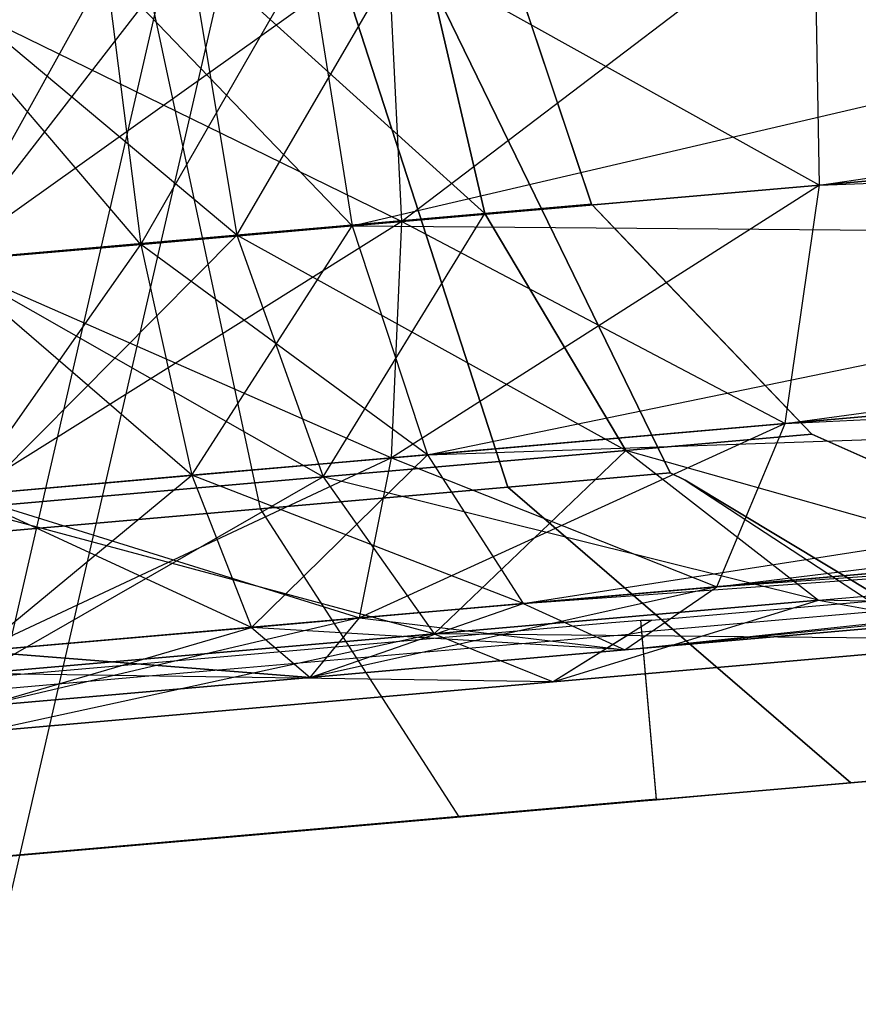
# Model space of a CAD drawing. Extents: x -3650 to 3650, y -3650 to 3650.
# Drawn here: x -1229 to -1220, y -1267 to -1255 of the extents above; entities that cross this region are included whole.
import ezdxf

# ---------------------------------------------------------------- set-up
doc = ezdxf.new("R2010")
doc.units = 0

msp = doc.modelspace()

# ---------------------------------------------------------------- linework, layer by layer
at = {"color": 0}
for p, q in [((-1220.008696, -1257.425163, 2125.643486), (-1161.705029, -1249.059019, 2100)), ((-1220.008696, -1257.425163, 1525.643486), (-1161.705029, -1249.059019, 1500)), ((-1220.412648, -1260.228637, 2123.914197), (-1162.997808, -1252.437357, 2100)), ((-1220.412648, -1260.228637, 1523.914197), (-1162.997808, -1252.437357, 1500)), ((-1162.997808, -1252.437357, 2100), (-1220.008696, -1257.425163, 2074.356514)), ((-1220.008696, -1257.425163, 2125.643486), (-1162.997808, -1252.437357, 2100)), ((-1162.997808, -1252.437357, 1500), (-1220.008696, -1257.425163, 1474.356514)), ((-1220.008696, -1257.425163, 1525.643486), (-1162.997808, -1252.437357, 1500)), ((-1225.500611, -1257.905644, 2089.096873), (-1203.120436, -1252.682398, 2100)), ((-1225.500611, -1257.905644, 1489.096873), (-1203.120436, -1252.682398, 1500)), ((-1220.065951, -1254.164938, 2126.250731), (-1224.917322, -1257.854612, 2127.138189)), ((-1220.065951, -1254.164938, 1526.250731), (-1224.917322, -1257.854612, 1527.138189)), ((-1220.008696, -1257.425163, 2074.356514), (-1220.065951, -1254.164938, 2073.749269)), ((-1220.008696, -1257.425163, 2125.643486), (-1220.065951, -1254.164938, 2126.250731)), ((-1220.008696, -1257.425163, 1474.356514), (-1220.065951, -1254.164938, 1473.749269)), ((-1220.008696, -1257.425163, 1525.643486), (-1220.065951, -1254.164938, 1526.250731)), ((-1223.348751, -1255.674286, 2095.5), (-1223.810109, -1254.291745, 2095.5)), ((-1223.810109, -1254.291745, 2104.5), (-1223.171668, -1256.204947, 2104.5)), ((-1223.348751, -1255.674286, 1495.5), (-1223.810109, -1254.291745, 1495.5)), ((-1223.810109, -1254.291745, 1504.5), (-1223.171668, -1256.204947, 1504.5)), ((-1226.856154, -1258.015547, 2091.664588), (-1224.732501, -1254.372444, 2094.11427)), ((-1226.856154, -1258.015547, 1491.664588), (-1224.732501, -1254.372444, 1494.11427)), ((-1223.940285, -1257.760441, 2106.379648), (-1224.732501, -1254.372444, 2105.88573)), ((-1224.732501, -1254.372444, 2094.11427), (-1223.940285, -1257.760441, 2093.620352)), ((-1223.940285, -1257.760441, 1506.379648), (-1224.732501, -1254.372444, 1505.88573)), ((-1224.732501, -1254.372444, 1494.11427), (-1223.940285, -1257.760441, 1493.620352)), ((-1227.422621, -1254.607799, 2092.309923), (-1230.295657, -1258.316464, 2090.977815)), ((-1227.422621, -1254.607799, 1492.309923), (-1230.295657, -1258.316464, 1490.977815)), ((-1225.074467, -1254.603126, 2127.775851), (-1230.294902, -1258.32509, 2127.669858)), ((-1225.074467, -1254.603126, 1527.775851), (-1230.294902, -1258.32509, 1527.669858)), ((-1227.984511, -1258.122957, 2088.340512), (-1226.010357, -1254.685006, 2089.704118)), ((-1227.984511, -1258.122957, 1488.340512), (-1226.010357, -1254.685006, 1489.704118)), ((-1227.422621, -1254.607799, 2107.690077), (-1226.856154, -1258.015547, 2108.335412)), ((-1223.940285, -1257.760441, 2106.379648), (-1227.422621, -1254.607799, 2107.690077)), ((-1227.422621, -1254.607799, 2092.309923), (-1226.856154, -1258.015547, 2091.664588)), ((-1227.422621, -1254.607799, 1507.690077), (-1226.856154, -1258.015547, 1508.335412)), ((-1223.940285, -1257.760441, 1506.379648), (-1227.422621, -1254.607799, 1507.690077)), ((-1227.422621, -1254.607799, 1492.309923), (-1226.856154, -1258.015547, 1491.664588)), ((-1226.010357, -1254.685006, 2089.704118), (-1225.500611, -1257.905644, 2089.096873)), ((-1226.010357, -1254.685006, 2110.295882), (-1225.500611, -1257.905644, 2110.903127)), ((-1226.010357, -1254.685006, 1489.704118), (-1225.500611, -1257.905644, 1489.096873)), ((-1226.010357, -1254.685006, 1510.295882), (-1225.500611, -1257.905644, 1510.903127)), ((-1224.917322, -1257.854612, 2072.861811), (-1225.074467, -1254.603126, 2072.224149)), ((-1225.074467, -1254.603126, 2072.224149), (-1220.008696, -1257.425163, 2074.356514)), ((-1224.917322, -1257.854612, 2127.138189), (-1225.074467, -1254.603126, 2127.775851)), ((-1224.917322, -1257.854612, 1472.861811), (-1225.074467, -1254.603126, 1472.224149)), ((-1225.074467, -1254.603126, 1472.224149), (-1220.008696, -1257.425163, 1474.356514)), ((-1224.917322, -1257.854612, 1527.138189), (-1225.074467, -1254.603126, 1527.775851)), ((-1226.856154, -1258.015547, 2108.335412), (-1230.595834, -1254.88542, 2108.32368)), ((-1226.856154, -1258.015547, 1508.335412), (-1230.595834, -1254.88542, 1508.32368)), ((-1230.294902, -1258.32509, 2088.112089), (-1228.394368, -1254.89358, 2088.978174)), ((-1230.294902, -1258.32509, 1488.112089), (-1228.394368, -1254.89358, 1488.978174)), ((-1228.394368, -1254.89358, 2088.978174), (-1227.984511, -1258.122957, 2088.340512)), ((-1228.394368, -1254.89358, 2111.021826), (-1227.984511, -1258.122957, 2111.659488)), ((-1225.500611, -1257.905644, 2110.903127), (-1228.394368, -1254.89358, 2111.021826)), ((-1228.394368, -1254.89358, 1488.978174), (-1227.984511, -1258.122957, 1488.340512)), ((-1228.394368, -1254.89358, 1511.021826), (-1227.984511, -1258.122957, 1511.659488)), ((-1225.500611, -1257.905644, 1510.903127), (-1228.394368, -1254.89358, 1511.021826)), ((-1224.65634, -1254.867691, 2096.5), (-1221.762, -1260.809789, 2096.5)), ((-1221.762, -1260.809789, 2103.5), (-1224.65634, -1254.867691, 2103.5)), ((-1224.65634, -1254.867691, 1496.5), (-1221.762, -1260.809789, 1496.5)), ((-1221.762, -1260.809789, 1503.5), (-1224.65634, -1254.867691, 1503.5)), ((-1223.67086, -1260.976793, 2106.367724), (-1225.621344, -1254.952118, 2104.949747)), ((-1225.621344, -1254.952118, 2095.050253), (-1223.67086, -1260.976793, 2093.632276)), ((-1223.67086, -1260.976793, 1506.367724), (-1225.621344, -1254.952118, 1504.949747)), ((-1225.621344, -1254.952118, 1495.050253), (-1223.67086, -1260.976793, 1493.632276)), ((-1230.578403, -1255.084658, 2071.679988), (-1224.917322, -1257.854612, 2072.861811)), ((-1227.984511, -1258.122957, 2111.659488), (-1230.578403, -1255.084658, 2111.237757)), ((-1230.578403, -1255.084658, 1471.679988), (-1224.917322, -1257.854612, 1472.861811)), ((-1227.984511, -1258.122957, 1511.659488), (-1230.578403, -1255.084658, 1511.237757)), ((-1227.883666, -1255.150045, 2106.467157), (-1226.58128, -1261.231422, 2108.319832)), ((-1227.883666, -1255.150045, 2093.532843), (-1226.58128, -1261.231422, 2091.680168)), ((-1227.883666, -1255.150045, 1506.467157), (-1226.58128, -1261.231422, 1508.319832)), ((-1227.883666, -1255.150045, 1493.532843), (-1226.58128, -1261.231422, 1491.680168)), ((-1230.922013, -1268.893098, 2102.5), (-1227.780023, -1255.250056, 2102.5)), ((-1230.922013, -1268.893098, 2097.5), (-1227.780023, -1255.250056, 2097.5)), ((-1230.922013, -1268.893098, 1502.5), (-1227.780023, -1255.250056, 1502.5)), ((-1230.922013, -1268.893098, 1497.5), (-1227.780023, -1255.250056, 1497.5)), ((-1230.308086, -1269.212162, 2100), (-1227.08838, -1255.231664, 2100)), ((-1230.308086, -1269.212162, 1500), (-1227.08838, -1255.231664, 1500)), ((-1221.216309, -1262.148555, 2121.326135), (-1167.246334, -1255.577187, 2100)), ((-1221.216309, -1262.148555, 1521.326135), (-1167.246334, -1255.577187, 1500)), ((-1167.246334, -1255.577187, 2100), (-1220.412648, -1260.228637, 2076.085803)), ((-1220.412648, -1260.228637, 2123.914197), (-1167.246334, -1255.577187, 2100)), ((-1167.246334, -1255.577187, 1500), (-1220.412648, -1260.228637, 1476.085803)), ((-1220.412648, -1260.228637, 1523.914197), (-1167.246334, -1255.577187, 1500)), ((-1220.008696, -1257.425163, 2074.356514), (-1167.246334, -1255.577187, 2100)), ((-1220.008696, -1257.425163, 1474.356514), (-1167.246334, -1255.577187, 1500)), ((-1222.689123, -1257.650979, 2095.5), (-1223.348751, -1255.674286, 2095.5)), ((-1222.689123, -1257.650979, 1495.5), (-1223.348751, -1255.674286, 1495.5)), ((-1201.260655, -1255.784922, 2100), (-1225.500611, -1257.905644, 2089.096873)), ((-1225.500611, -1257.905644, 2110.903127), (-1201.260655, -1255.784922, 2100)), ((-1201.260655, -1255.784922, 1500), (-1225.500611, -1257.905644, 1489.096873)), ((-1225.500611, -1257.905644, 1510.903127), (-1201.260655, -1255.784922, 1500)), ((-1224.615977, -1260.59638, 2087.367585), (-1201.260655, -1255.784922, 2100)), ((-1224.615977, -1260.59638, 1487.367585), (-1201.260655, -1255.784922, 1500)), ((-1223.171668, -1256.204947, 2104.5), (-1222.689123, -1257.650979, 2104.5)), ((-1223.171668, -1256.204947, 1504.5), (-1222.689123, -1257.650979, 1504.5)), ((-1220.008696, -1257.425163, 2125.643486), (-1225.036813, -1260.633199, 2125.322281)), ((-1220.008696, -1257.425163, 1525.643486), (-1225.036813, -1260.633199, 1525.322281)), ((-1220.008696, -1257.425163, 2074.356514), (-1224.917322, -1257.854612, 2072.861811)), ((-1224.917322, -1257.854612, 2127.138189), (-1220.008696, -1257.425163, 2125.643486)), ((-1220.008696, -1257.425163, 1474.356514), (-1224.917322, -1257.854612, 1472.861811)), ((-1224.917322, -1257.854612, 1527.138189), (-1220.008696, -1257.425163, 1525.643486)), ((-1220.412648, -1260.228637, 2076.085803), (-1220.008696, -1257.425163, 2074.356514)), ((-1220.412648, -1260.228637, 2123.914197), (-1220.008696, -1257.425163, 2125.643486)), ((-1220.412648, -1260.228637, 1476.085803), (-1220.008696, -1257.425163, 1474.356514)), ((-1220.412648, -1260.228637, 1523.914197), (-1220.008696, -1257.425163, 1525.643486)), ((-1222.689123, -1257.650979, 2104.5), (-1223.940285, -1257.760441, 2106.379648)), ((-1223.940285, -1257.760441, 2093.620352), (-1222.689123, -1257.650979, 2095.5)), ((-1222.689123, -1257.650979, 1504.5), (-1223.940285, -1257.760441, 1506.379648)), ((-1223.940285, -1257.760441, 1493.620352), (-1222.689123, -1257.650979, 1495.5)), ((-1222.062689, -1258.304543, 2095.5), (-1222.689123, -1257.650979, 2095.5)), ((-1222.689123, -1257.650979, 2104.5), (-1220.439617, -1259.997909, 2104.5)), ((-1222.062689, -1258.304543, 1495.5), (-1222.689123, -1257.650979, 1495.5)), ((-1222.689123, -1257.650979, 1504.5), (-1220.439617, -1259.997909, 1504.5)), ((-1226.856154, -1258.015547, 2108.335412), (-1223.940285, -1257.760441, 2106.379648)), ((-1223.940285, -1257.760441, 2093.620352), (-1226.856154, -1258.015547, 2091.664588)), ((-1226.856154, -1258.015547, 1508.335412), (-1223.940285, -1257.760441, 1506.379648)), ((-1223.940285, -1257.760441, 1493.620352), (-1226.856154, -1258.015547, 1491.664588)), ((-1225.843348, -1260.857901, 2089.826828), (-1223.940285, -1257.760441, 2093.620352)), ((-1225.843348, -1260.857901, 1489.826828), (-1223.940285, -1257.760441, 1493.620352)), ((-1222.284599, -1260.546551, 2107.786208), (-1223.940285, -1257.760441, 2106.379648)), ((-1223.940285, -1257.760441, 2093.620352), (-1222.284599, -1260.546551, 2092.213792)), ((-1222.284599, -1260.546551, 1507.786208), (-1223.940285, -1257.760441, 1506.379648)), ((-1223.940285, -1257.760441, 1493.620352), (-1222.284599, -1260.546551, 1492.213792)), ((-1224.917322, -1257.854612, 2072.861811), (-1230.294902, -1258.32509, 2072.330142)), ((-1230.294902, -1258.32509, 2127.669858), (-1224.917322, -1257.854612, 2127.138189)), ((-1224.917322, -1257.854612, 1472.861811), (-1230.294902, -1258.32509, 1472.330142)), ((-1230.294902, -1258.32509, 1527.669858), (-1224.917322, -1257.854612, 1527.138189)), ((-1224.917322, -1257.854612, 2127.138189), (-1230.054561, -1261.072195, 2125.818374)), ((-1224.917322, -1257.854612, 1527.138189), (-1230.054561, -1261.072195, 1525.818374)), ((-1225.500611, -1257.905644, 2089.096873), (-1227.984511, -1258.122957, 2088.340512)), ((-1227.984511, -1258.122957, 2111.659488), (-1225.500611, -1257.905644, 2110.903127)), ((-1225.500611, -1257.905644, 1489.096873), (-1227.984511, -1258.122957, 1488.340512)), ((-1227.984511, -1258.122957, 1511.659488), (-1225.500611, -1257.905644, 1510.903127)), ((-1227.384338, -1260.83858, 2086.524604), (-1225.500611, -1257.905644, 2089.096873)), ((-1227.384338, -1260.83858, 1486.524604), (-1225.500611, -1257.905644, 1489.096873)), ((-1225.500611, -1257.905644, 2089.096873), (-1224.615977, -1260.59638, 2087.367585)), ((-1225.500611, -1257.905644, 2110.903127), (-1224.615977, -1260.59638, 2112.632415)), ((-1225.500611, -1257.905644, 2110.903127), (-1196.531449, -1258.139302, 2100)), ((-1225.500611, -1257.905644, 1489.096873), (-1224.615977, -1260.59638, 1487.367585)), ((-1225.500611, -1257.905644, 1510.903127), (-1224.615977, -1260.59638, 1512.632415)), ((-1225.500611, -1257.905644, 1510.903127), (-1196.531449, -1258.139302, 1500)), ((-1225.036813, -1260.633199, 2074.677719), (-1224.917322, -1257.854612, 2072.861811)), ((-1225.036813, -1260.633199, 2125.322281), (-1224.917322, -1257.854612, 2127.138189)), ((-1225.036813, -1260.633199, 1474.677719), (-1224.917322, -1257.854612, 1472.861811)), ((-1225.036813, -1260.633199, 1525.322281), (-1224.917322, -1257.854612, 1527.138189)), ((-1224.917322, -1257.854612, 2072.861811), (-1220.412648, -1260.228637, 2076.085803)), ((-1224.917322, -1257.854612, 1472.861811), (-1220.412648, -1260.228637, 1476.085803)), ((-1230.295657, -1258.316464, 2109.022185), (-1226.856154, -1258.015547, 2108.335412)), ((-1226.856154, -1258.015547, 2091.664588), (-1230.295657, -1258.316464, 2090.977815)), ((-1230.295657, -1258.316464, 1509.022185), (-1226.856154, -1258.015547, 1508.335412)), ((-1226.856154, -1258.015547, 1491.664588), (-1230.295657, -1258.316464, 1490.977815)), ((-1226.856154, -1258.015547, 2091.664588), (-1230.041178, -1261.225164, 2088.988638)), ((-1226.856154, -1258.015547, 1491.664588), (-1230.041178, -1261.225164, 1488.988638)), ((-1226.856154, -1258.015547, 2108.335412), (-1225.843348, -1260.857901, 2110.173172)), ((-1222.284599, -1260.546551, 2107.786208), (-1226.856154, -1258.015547, 2108.335412)), ((-1226.856154, -1258.015547, 2091.664588), (-1225.843348, -1260.857901, 2089.826828)), ((-1226.856154, -1258.015547, 1508.335412), (-1225.843348, -1260.857901, 1510.173172)), ((-1222.284599, -1260.546551, 1507.786208), (-1226.856154, -1258.015547, 1508.335412)), ((-1226.856154, -1258.015547, 1491.664588), (-1225.843348, -1260.857901, 1489.826828)), ((-1222.29733, -1262.892627, 2118.273306), (-1173.803806, -1258.000498, 2100)), ((-1222.29733, -1262.892627, 1518.273306), (-1173.803806, -1258.000498, 1500)), ((-1173.803806, -1258.000498, 2100), (-1221.216309, -1262.148555, 2078.673865)), ((-1221.216309, -1262.148555, 2121.326135), (-1173.803806, -1258.000498, 2100)), ((-1173.803806, -1258.000498, 1500), (-1221.216309, -1262.148555, 1478.673865)), ((-1221.216309, -1262.148555, 1521.326135), (-1173.803806, -1258.000498, 1500)), ((-1220.412648, -1260.228637, 2076.085803), (-1173.803806, -1258.000498, 2100)), ((-1220.412648, -1260.228637, 1476.085803), (-1173.803806, -1258.000498, 1500)), ((-1227.984511, -1258.122957, 2088.340512), (-1230.294902, -1258.32509, 2088.112089)), ((-1230.294902, -1258.32509, 2111.887911), (-1227.984511, -1258.122957, 2111.659488)), ((-1227.984511, -1258.122957, 1488.340512), (-1230.294902, -1258.32509, 1488.112089)), ((-1230.294902, -1258.32509, 1511.887911), (-1227.984511, -1258.122957, 1511.659488)), ((-1230.054561, -1261.072195, 2086.260605), (-1227.984511, -1258.122957, 2088.340512)), ((-1230.054561, -1261.072195, 1486.260605), (-1227.984511, -1258.122957, 1488.340512)), ((-1227.984511, -1258.122957, 2088.340512), (-1227.384338, -1260.83858, 2086.524604)), ((-1227.984511, -1258.122957, 2111.659488), (-1227.384338, -1260.83858, 2113.475396)), ((-1224.615977, -1260.59638, 2112.632415), (-1227.984511, -1258.122957, 2111.659488)), ((-1227.984511, -1258.122957, 1488.340512), (-1227.384338, -1260.83858, 1486.524604)), ((-1227.984511, -1258.122957, 1511.659488), (-1227.384338, -1260.83858, 1513.475396)), ((-1224.615977, -1260.59638, 1512.632415), (-1227.984511, -1258.122957, 1511.659488)), ((-1196.531449, -1258.139302, 2100), (-1224.615977, -1260.59638, 2087.367585)), ((-1224.615977, -1260.59638, 2112.632415), (-1196.531449, -1258.139302, 2100)), ((-1196.531449, -1258.139302, 1500), (-1224.615977, -1260.59638, 1487.367585)), ((-1224.615977, -1260.59638, 1512.632415), (-1196.531449, -1258.139302, 1500)), ((-1223.491135, -1262.347576, 2084.779522), (-1196.531449, -1258.139302, 2100)), ((-1223.491135, -1262.347576, 1484.779522), (-1196.531449, -1258.139302, 1500)), ((-1225.843348, -1260.857901, 2110.173172), (-1230.295657, -1258.316464, 2109.022185)), ((-1225.843348, -1260.857901, 1510.173172), (-1230.295657, -1258.316464, 1509.022185)), ((-1230.294902, -1258.32509, 2072.330142), (-1225.036813, -1260.633199, 2074.677719)), ((-1227.384338, -1260.83858, 2113.475396), (-1230.294902, -1258.32509, 2111.887911)), ((-1230.294902, -1258.32509, 1472.330142), (-1225.036813, -1260.633199, 1474.677719)), ((-1227.384338, -1260.83858, 1513.475396), (-1230.294902, -1258.32509, 1511.887911)), ((-1220.09718, -1260.355177, 2095.5), (-1222.062689, -1258.304543, 2095.5)), ((-1220.09718, -1260.355177, 1495.5), (-1222.062689, -1258.304543, 1495.5)), ((-1224.615977, -1260.59638, 2112.632415), (-1189.652796, -1259.387105, 2100)), ((-1224.615977, -1260.59638, 1512.632415), (-1189.652796, -1259.387105, 1500)), ((-1223.491135, -1262.347576, 2115.220478), (-1181.671909, -1259.338363, 2100)), ((-1223.491135, -1262.347576, 1515.220478), (-1181.671909, -1259.338363, 1500)), ((-1189.652796, -1259.387105, 2100), (-1223.491135, -1262.347576, 2084.779522)), ((-1223.491135, -1262.347576, 2115.220478), (-1189.652796, -1259.387105, 2100)), ((-1189.652796, -1259.387105, 1500), (-1223.491135, -1262.347576, 1484.779522)), ((-1223.491135, -1262.347576, 1515.220478), (-1189.652796, -1259.387105, 1500)), ((-1181.671909, -1259.338363, 2100), (-1222.29733, -1262.892627, 2081.726694)), ((-1222.29733, -1262.892627, 2118.273306), (-1181.671909, -1259.338363, 2100)), ((-1181.671909, -1259.338363, 1500), (-1222.29733, -1262.892627, 1481.726694)), ((-1222.29733, -1262.892627, 1518.273306), (-1181.671909, -1259.338363, 1500)), ((-1222.29733, -1262.892627, 2081.726694), (-1189.652796, -1259.387105, 2100)), ((-1222.29733, -1262.892627, 1481.726694), (-1189.652796, -1259.387105, 1500)), ((-1221.216309, -1262.148555, 2078.673865), (-1181.671909, -1259.338363, 2100)), ((-1221.216309, -1262.148555, 1478.673865), (-1181.671909, -1259.338363, 1500)), ((-1220.439617, -1259.997909, 2104.5), (-1220.09718, -1260.355177, 2104.5)), ((-1220.439617, -1259.997909, 1504.5), (-1220.09718, -1260.355177, 1504.5)), ((-1220.412648, -1260.228637, 2123.914197), (-1225.41475, -1262.51587, 2122.604583)), ((-1220.412648, -1260.228637, 1523.914197), (-1225.41475, -1262.51587, 1522.604583)), ((-1220.412648, -1260.228637, 2076.085803), (-1225.036813, -1260.633199, 2074.677719)), ((-1225.036813, -1260.633199, 2125.322281), (-1220.412648, -1260.228637, 2123.914197)), ((-1220.412648, -1260.228637, 1476.085803), (-1225.036813, -1260.633199, 1474.677719)), ((-1225.036813, -1260.633199, 1525.322281), (-1220.412648, -1260.228637, 1523.914197)), ((-1221.216309, -1262.148555, 2078.673865), (-1220.412648, -1260.228637, 2076.085803)), ((-1221.216309, -1262.148555, 2121.326135), (-1220.412648, -1260.228637, 2123.914197)), ((-1221.216309, -1262.148555, 1478.673865), (-1220.412648, -1260.228637, 1476.085803)), ((-1221.216309, -1262.148555, 1521.326135), (-1220.412648, -1260.228637, 1523.914197)), ((-1220.09718, -1260.355177, 2104.5), (-1222.284599, -1260.546551, 2107.786208)), ((-1222.284599, -1260.546551, 2092.213792), (-1220.09718, -1260.355177, 2095.5)), ((-1220.09718, -1260.355177, 1504.5), (-1222.284599, -1260.546551, 1507.786208)), ((-1222.284599, -1260.546551, 1492.213792), (-1220.09718, -1260.355177, 1495.5)), ((-1219.912302, -1260.437703, 2095.5), (-1220.09718, -1260.355177, 2095.5)), ((-1220.09718, -1260.355177, 2104.5), (-1219.175852, -1260.766443, 2104.5)), ((-1219.912302, -1260.437703, 1495.5), (-1220.09718, -1260.355177, 1495.5)), ((-1220.09718, -1260.355177, 1504.5), (-1219.175852, -1260.766443, 1504.5)), ((-1219.175852, -1260.766443, 2095.5), (-1219.912302, -1260.437703, 2095.5)), ((-1219.175852, -1260.766443, 1495.5), (-1219.912302, -1260.437703, 1495.5)), ((-1224.615977, -1260.59638, 2087.367585), (-1227.384338, -1260.83858, 2086.524604)), ((-1227.384338, -1260.83858, 2113.475396), (-1224.615977, -1260.59638, 2112.632415)), ((-1224.615977, -1260.59638, 1487.367585), (-1227.384338, -1260.83858, 1486.524604)), ((-1227.384338, -1260.83858, 1513.475396), (-1224.615977, -1260.59638, 1512.632415)), ((-1226.685221, -1262.627022, 2083.806905), (-1224.615977, -1260.59638, 2087.367585)), ((-1226.685221, -1262.627022, 1483.806905), (-1224.615977, -1260.59638, 1487.367585)), ((-1225.843348, -1260.857901, 2110.173172), (-1222.284599, -1260.546551, 2107.786208)), ((-1222.284599, -1260.546551, 2092.213792), (-1225.843348, -1260.857901, 2089.826828)), ((-1225.843348, -1260.857901, 1510.173172), (-1222.284599, -1260.546551, 1507.786208)), ((-1222.284599, -1260.546551, 1492.213792), (-1225.843348, -1260.857901, 1489.826828)), ((-1224.615977, -1260.59638, 2087.367585), (-1223.491135, -1262.347576, 2084.779522)), ((-1224.615977, -1260.59638, 2112.632415), (-1223.491135, -1262.347576, 2115.220478)), ((-1224.615977, -1260.59638, 1487.367585), (-1223.491135, -1262.347576, 1484.779522)), ((-1224.615977, -1260.59638, 1512.632415), (-1223.491135, -1262.347576, 1515.220478)), ((-1224.538393, -1262.702139, 2087.076427), (-1222.284599, -1260.546551, 2092.213792)), ((-1224.538393, -1262.702139, 1487.076427), (-1222.284599, -1260.546551, 1492.213792)), ((-1216.996747, -1262.042331, 2105.353119), (-1222.284599, -1260.546551, 2107.786208)), ((-1222.284599, -1260.546551, 2092.213792), (-1220.017506, -1262.306613, 2090.108726)), ((-1222.284599, -1260.546551, 2107.786208), (-1220.017506, -1262.306613, 2109.891274)), ((-1216.996747, -1262.042331, 1505.353119), (-1222.284599, -1260.546551, 1507.786208)), ((-1222.284599, -1260.546551, 1492.213792), (-1220.017506, -1262.306613, 1490.108726)), ((-1222.284599, -1260.546551, 1507.786208), (-1220.017506, -1262.306613, 1509.891274)), ((-1225.036813, -1260.633199, 2074.677719), (-1230.054561, -1261.072195, 2074.181626)), ((-1230.054561, -1261.072195, 2125.818374), (-1225.036813, -1260.633199, 2125.322281)), ((-1225.036813, -1260.633199, 1474.677719), (-1230.054561, -1261.072195, 1474.181626)), ((-1230.054561, -1261.072195, 1525.818374), (-1225.036813, -1260.633199, 1525.322281)), ((-1225.036813, -1260.633199, 2125.322281), (-1229.893971, -1262.907752, 2123.047433)), ((-1225.036813, -1260.633199, 1525.322281), (-1229.893971, -1262.907752, 1523.047433)), ((-1225.41475, -1262.51587, 2077.395417), (-1225.036813, -1260.633199, 2074.677719)), ((-1225.41475, -1262.51587, 2122.604583), (-1225.036813, -1260.633199, 2125.322281)), ((-1225.41475, -1262.51587, 1477.395417), (-1225.036813, -1260.633199, 1474.677719)), ((-1225.41475, -1262.51587, 1522.604583), (-1225.036813, -1260.633199, 1525.322281)), ((-1225.036813, -1260.633199, 2074.677719), (-1221.216309, -1262.148555, 2078.673865)), ((-1225.036813, -1260.633199, 1474.677719), (-1221.216309, -1262.148555, 1478.673865)), ((-1221.762, -1260.809789, 2103.5), (-1223.67086, -1260.976793, 2106.367724)), ((-1223.67086, -1260.976793, 2093.632276), (-1221.762, -1260.809789, 2096.5)), ((-1221.762, -1260.809789, 1503.5), (-1223.67086, -1260.976793, 1506.367724)), ((-1223.67086, -1260.976793, 1493.632276), (-1221.762, -1260.809789, 1496.5)), ((-1221.762, -1260.809789, 2096.5), (-1221.587855, -1260.89711, 2096.5)), ((-1221.587855, -1260.89711, 2103.5), (-1221.762, -1260.809789, 2103.5)), ((-1221.762, -1260.809789, 1496.5), (-1221.587855, -1260.89711, 1496.5)), ((-1221.587855, -1260.89711, 1503.5), (-1221.762, -1260.809789, 1503.5)), ((-1227.384338, -1260.83858, 2086.524604), (-1230.054561, -1261.072195, 2086.260605)), ((-1230.054561, -1261.072195, 2113.739395), (-1227.384338, -1260.83858, 2113.475396)), ((-1227.384338, -1260.83858, 1486.524604), (-1230.054561, -1261.072195, 1486.260605)), ((-1230.054561, -1261.072195, 1513.739395), (-1227.384338, -1260.83858, 1513.475396)), ((-1230.041178, -1261.225164, 2111.011362), (-1225.843348, -1260.857901, 2110.173172)), ((-1225.843348, -1260.857901, 2089.826828), (-1230.041178, -1261.225164, 2088.988638)), ((-1230.041178, -1261.225164, 1511.011362), (-1225.843348, -1260.857901, 1510.173172)), ((-1225.843348, -1260.857901, 1489.826828), (-1230.041178, -1261.225164, 1488.988638)), ((-1229.893971, -1262.907752, 2083.489664), (-1227.384338, -1260.83858, 2086.524604)), ((-1229.893971, -1262.907752, 1483.489664), (-1227.384338, -1260.83858, 1486.524604)), ((-1225.843348, -1260.857901, 2089.826828), (-1229.871141, -1263.168695, 2086.011626)), ((-1225.843348, -1260.857901, 1489.826828), (-1229.871141, -1263.168695, 1486.011626)), ((-1227.384338, -1260.83858, 2086.524604), (-1226.685221, -1262.627022, 2083.806905)), ((-1227.384338, -1260.83858, 2113.475396), (-1226.685221, -1262.627022, 2116.193095)), ((-1223.491135, -1262.347576, 2115.220478), (-1227.384338, -1260.83858, 2113.475396)), ((-1227.384338, -1260.83858, 1486.524604), (-1226.685221, -1262.627022, 1483.806905)), ((-1227.384338, -1260.83858, 1513.475396), (-1226.685221, -1262.627022, 1516.193095)), ((-1223.491135, -1262.347576, 1515.220478), (-1227.384338, -1260.83858, 1513.475396)), ((-1225.843348, -1260.857901, 2110.173172), (-1224.538393, -1262.702139, 2112.923573)), ((-1220.017506, -1262.306613, 2109.891274), (-1225.843348, -1260.857901, 2110.173172)), ((-1225.843348, -1260.857901, 2089.826828), (-1224.538393, -1262.702139, 2087.076427)), ((-1225.843348, -1260.857901, 1510.173172), (-1224.538393, -1262.702139, 1512.923573)), ((-1220.017506, -1262.306613, 1509.891274), (-1225.843348, -1260.857901, 1510.173172)), ((-1225.843348, -1260.857901, 1489.826828), (-1224.538393, -1262.702139, 1487.076427)), ((-1221.587855, -1260.89711, 2096.5), (-1216.174379, -1264.149854, 2096.5)), ((-1216.174379, -1264.149854, 2103.5), (-1221.587855, -1260.89711, 2103.5)), ((-1221.587855, -1260.89711, 2103.5), (-1216.561828, -1264.183752, 2105.455275)), ((-1221.587855, -1260.89711, 2096.5), (-1216.561828, -1264.183752, 2094.544725)), ((-1221.587855, -1260.89711, 1496.5), (-1216.174379, -1264.149854, 1496.5)), ((-1216.174379, -1264.149854, 1503.5), (-1221.587855, -1260.89711, 1503.5)), ((-1221.587855, -1260.89711, 1503.5), (-1216.561828, -1264.183752, 1505.455275)), ((-1221.587855, -1260.89711, 1496.5), (-1216.561828, -1264.183752, 1494.544725)), ((-1226.58128, -1261.231422, 2108.319832), (-1223.67086, -1260.976793, 2106.367724)), ((-1223.67086, -1260.976793, 2093.632276), (-1226.58128, -1261.231422, 2091.680168)), ((-1226.58128, -1261.231422, 1508.319832), (-1223.67086, -1260.976793, 1506.367724)), ((-1223.67086, -1260.976793, 1493.632276), (-1226.58128, -1261.231422, 1491.680168)), ((-1219.640234, -1264.453077, 2110.080035), (-1223.67086, -1260.976793, 2106.367724)), ((-1223.67086, -1260.976793, 2093.632276), (-1219.640234, -1264.453077, 2089.919965)), ((-1219.640234, -1264.453077, 1510.080035), (-1223.67086, -1260.976793, 1506.367724)), ((-1223.67086, -1260.976793, 1493.632276), (-1219.640234, -1264.453077, 1489.919965)), ((-1230.054561, -1261.072195, 2074.181626), (-1225.41475, -1262.51587, 2077.395417)), ((-1226.685221, -1262.627022, 2116.193095), (-1230.054561, -1261.072195, 2113.739395)), ((-1230.054561, -1261.072195, 1474.181626), (-1225.41475, -1262.51587, 1477.395417)), ((-1226.685221, -1262.627022, 1516.193095), (-1230.054561, -1261.072195, 1513.739395)), ((-1224.538393, -1262.702139, 2112.923573), (-1230.041178, -1261.225164, 2111.011362)), ((-1224.538393, -1262.702139, 1512.923573), (-1230.041178, -1261.225164, 1511.011362)), ((-1230.014353, -1261.531777, 2109.005322), (-1226.58128, -1261.231422, 2108.319832)), ((-1226.58128, -1261.231422, 2091.680168), (-1230.014353, -1261.531777, 2090.994678)), ((-1230.014353, -1261.531777, 1509.005322), (-1226.58128, -1261.231422, 1508.319832)), ((-1226.58128, -1261.231422, 1491.680168), (-1230.014353, -1261.531777, 1490.994678)), ((-1226.58128, -1261.231422, 2108.319832), (-1224.247394, -1264.856152, 2113.1702)), ((-1226.58128, -1261.231422, 2091.680168), (-1224.247394, -1264.856152, 2086.8298)), ((-1226.58128, -1261.231422, 1508.319832), (-1224.247394, -1264.856152, 1513.1702)), ((-1226.58128, -1261.231422, 1491.680168), (-1224.247394, -1264.856152, 1486.8298)), ((-1220.017506, -1262.306613, 2090.108726), (-1216.996747, -1262.042331, 2094.646881)), ((-1220.017506, -1262.306613, 2109.891274), (-1216.996747, -1262.042331, 2105.353119)), ((-1220.017506, -1262.306613, 1490.108726), (-1216.996747, -1262.042331, 1494.646881)), ((-1220.017506, -1262.306613, 1509.891274), (-1216.996747, -1262.042331, 1505.353119)), ((-1221.216309, -1262.148555, 2121.326135), (-1225.993594, -1263.216008, 2119.398839)), ((-1221.216309, -1262.148555, 1521.326135), (-1225.993594, -1263.216008, 1519.398839)), ((-1221.216309, -1262.148555, 2078.673865), (-1225.41475, -1262.51587, 2077.395417)), ((-1225.41475, -1262.51587, 2122.604583), (-1221.216309, -1262.148555, 2121.326135)), ((-1221.216309, -1262.148555, 1478.673865), (-1225.41475, -1262.51587, 1477.395417)), ((-1225.41475, -1262.51587, 1522.604583), (-1221.216309, -1262.148555, 1521.326135)), ((-1222.29733, -1262.892627, 2081.726694), (-1221.216309, -1262.148555, 2078.673865)), ((-1222.29733, -1262.892627, 2118.273306), (-1221.216309, -1262.148555, 2121.326135)), ((-1222.29733, -1262.892627, 1481.726694), (-1221.216309, -1262.148555, 1478.673865)), ((-1222.29733, -1262.892627, 1518.273306), (-1221.216309, -1262.148555, 1521.326135)), ((-1221.977929, -1262.541032, 2119.115455), (-1218.189698, -1262.209604, 2116.574572)), ((-1221.977929, -1262.541032, 1519.115455), (-1218.189698, -1262.209604, 1516.574572)), ((-1224.538393, -1262.702139, 2112.923573), (-1220.017506, -1262.306613, 2109.891274)), ((-1220.017506, -1262.306613, 2090.108726), (-1224.538393, -1262.702139, 2087.076427)), ((-1224.538393, -1262.702139, 1512.923573), (-1220.017506, -1262.306613, 1509.891274)), ((-1220.017506, -1262.306613, 1490.108726), (-1224.538393, -1262.702139, 1487.076427)), ((-1223.139956, -1263.267493, 2083.832108), (-1220.017506, -1262.306613, 2090.108726)), ((-1223.139956, -1263.267493, 1483.832108), (-1220.017506, -1262.306613, 1490.108726)), ((-1220.017506, -1262.306613, 2109.891274), (-1217.484152, -1262.772675, 2112.374369)), ((-1213.705064, -1262.442047, 2106.69696), (-1220.017506, -1262.306613, 2109.891274)), ((-1220.017506, -1262.306613, 2090.108726), (-1217.484152, -1262.772675, 2087.625631)), ((-1220.017506, -1262.306613, 1509.891274), (-1217.484152, -1262.772675, 1512.374369)), ((-1213.705064, -1262.442047, 1506.69696), (-1220.017506, -1262.306613, 1509.891274)), ((-1220.017506, -1262.306613, 1490.108726), (-1217.484152, -1262.772675, 1487.625631)), ((-1223.491135, -1262.347576, 2084.779522), (-1226.685221, -1262.627022, 2083.806905)), ((-1226.685221, -1262.627022, 2116.193095), (-1223.491135, -1262.347576, 2115.220478)), ((-1223.491135, -1262.347576, 1484.779522), (-1226.685221, -1262.627022, 1483.806905)), ((-1226.685221, -1262.627022, 1516.193095), (-1223.491135, -1262.347576, 1515.220478)), ((-1225.993594, -1263.216008, 2080.601161), (-1223.491135, -1262.347576, 2084.779522)), ((-1225.993594, -1263.216008, 1480.601161), (-1223.491135, -1262.347576, 1484.779522)), ((-1223.491135, -1262.347576, 2084.779522), (-1222.29733, -1262.892627, 2081.726694)), ((-1223.491135, -1262.347576, 2115.220478), (-1222.29733, -1262.892627, 2118.273306)), ((-1223.491135, -1262.347576, 1484.779522), (-1222.29733, -1262.892627, 1481.726694)), ((-1223.491135, -1262.347576, 1515.220478), (-1222.29733, -1262.892627, 1518.273306)), ((-1225.41475, -1262.51587, 2077.395417), (-1229.893971, -1262.907752, 2076.952567)), ((-1229.893971, -1262.907752, 2123.047433), (-1225.41475, -1262.51587, 2122.604583)), ((-1225.41475, -1262.51587, 1477.395417), (-1229.893971, -1262.907752, 1476.952567)), ((-1229.893971, -1262.907752, 1523.047433), (-1225.41475, -1262.51587, 1522.604583)), ((-1225.41475, -1262.51587, 2122.604583), (-1229.837579, -1263.552313, 2119.778884)), ((-1225.41475, -1262.51587, 1522.604583), (-1229.837579, -1263.552313, 1519.778884)), ((-1225.993594, -1263.216008, 2080.601161), (-1225.41475, -1262.51587, 2077.395417)), ((-1225.993594, -1263.216008, 2119.398839), (-1225.41475, -1262.51587, 2122.604583)), ((-1225.993594, -1263.216008, 1480.601161), (-1225.41475, -1262.51587, 1477.395417)), ((-1225.993594, -1263.216008, 1519.398839), (-1225.41475, -1262.51587, 1522.604583)), ((-1225.41475, -1262.51587, 2077.395417), (-1222.29733, -1262.892627, 2081.726694)), ((-1225.41475, -1262.51587, 1477.395417), (-1222.29733, -1262.892627, 1481.726694)), ((-1221.977929, -1262.541032, 2119.115455), (-1223.139956, -1263.267493, 2116.167892)), ((-1221.977929, -1262.541032, 1519.115455), (-1223.139956, -1263.267493, 1516.167892)), ((-1222.451004, -1262.570556, 2119.270291), (-1222.107567, -1262.540509, 2119.201717)), ((-1222.451004, -1262.570556, 1519.270291), (-1222.107567, -1262.540509, 1519.201717)), ((-1222.107567, -1262.540509, 2119.201717), (-1221.977929, -1262.541032, 2119.115455)), ((-1221.923169, -1264.648197, 2119.201717), (-1222.107567, -1262.540509, 2119.201717)), ((-1222.107567, -1262.540509, 1519.201717), (-1221.977929, -1262.541032, 1519.115455)), ((-1221.923169, -1264.648197, 1519.201717), (-1222.107567, -1262.540509, 1519.201717)), ((-1220.619662, -1262.55433, 2082.583752), (-1222.095065, -1262.683411, 2081.594154)), ((-1220.619662, -1262.55433, 1482.583752), (-1222.095065, -1262.683411, 1481.594154)), ((-1219.462882, -1262.453125, 2083.359641), (-1220.619662, -1262.55433, 2082.583752)), ((-1219.462882, -1262.453125, 1483.359641), (-1220.619662, -1262.55433, 1482.583752)), ((-1226.685221, -1262.627022, 2083.806905), (-1229.893971, -1262.907752, 2083.489664)), ((-1229.893971, -1262.907752, 2116.510336), (-1226.685221, -1262.627022, 2116.193095)), ((-1226.685221, -1262.627022, 1483.806905), (-1229.893971, -1262.907752, 1483.489664)), ((-1229.893971, -1262.907752, 1516.510336), (-1226.685221, -1262.627022, 1516.193095)), ((-1229.837579, -1263.552313, 2080.221116), (-1226.685221, -1262.627022, 2083.806905)), ((-1229.837579, -1263.552313, 1480.221116), (-1226.685221, -1262.627022, 1483.806905)), ((-1226.685221, -1262.627022, 2083.806905), (-1225.993594, -1263.216008, 2080.601161)), ((-1226.685221, -1262.627022, 2116.193095), (-1225.993594, -1263.216008, 2119.398839)), ((-1222.29733, -1262.892627, 2118.273306), (-1226.685221, -1262.627022, 2116.193095)), ((-1226.685221, -1262.627022, 1483.806905), (-1225.993594, -1263.216008, 1480.601161)), ((-1226.685221, -1262.627022, 1516.193095), (-1225.993594, -1263.216008, 1519.398839)), ((-1222.29733, -1262.892627, 1518.273306), (-1226.685221, -1262.627022, 1516.193095)), ((-1225.24954, -1262.815396, 2119.829081), (-1222.451004, -1262.570556, 2119.270291)), ((-1225.24954, -1262.815396, 1519.829081), (-1222.451004, -1262.570556, 1519.270291)), ((-1229.871141, -1263.168695, 2113.988374), (-1224.538393, -1262.702139, 2112.923573)), ((-1224.538393, -1262.702139, 2087.076427), (-1229.871141, -1263.168695, 2086.011626)), ((-1229.871141, -1263.168695, 1513.988374), (-1224.538393, -1262.702139, 1512.923573)), ((-1224.538393, -1262.702139, 1487.076427), (-1229.871141, -1263.168695, 1486.011626)), ((-1224.538393, -1262.702139, 2087.076427), (-1229.811432, -1263.851172, 2082.5)), ((-1224.538393, -1262.702139, 1487.076427), (-1229.811432, -1263.851172, 1482.5)), ((-1222.245739, -1262.708457, 2081.563863), (-1226.751362, -1263.102648, 2080.664215)), ((-1222.245739, -1262.708457, 1481.563863), (-1226.751362, -1263.102648, 1480.664215)), ((-1224.538393, -1262.702139, 2112.923573), (-1223.139956, -1263.267493, 2116.167892)), ((-1217.484152, -1262.772675, 2112.374369), (-1224.538393, -1262.702139, 2112.923573)), ((-1224.538393, -1262.702139, 2087.076427), (-1223.139956, -1263.267493, 2083.832108)), ((-1224.538393, -1262.702139, 1512.923573), (-1223.139956, -1263.267493, 1516.167892)), ((-1217.484152, -1262.772675, 1512.374369), (-1224.538393, -1262.702139, 1512.923573)), ((-1224.538393, -1262.702139, 1487.076427), (-1223.139956, -1263.267493, 1483.832108)), ((-1222.245739, -1262.708457, 2081.563863), (-1223.139956, -1263.267493, 2083.832108)), ((-1222.245739, -1262.708457, 1481.563863), (-1223.139956, -1263.267493, 1483.832108)), ((-1217.484152, -1262.772675, 2112.374369), (-1223.139956, -1263.267493, 2116.167892)), ((-1223.139956, -1263.267493, 2083.832108), (-1217.484152, -1262.772675, 2087.625631)), ((-1217.484152, -1262.772675, 1512.374369), (-1223.139956, -1263.267493, 1516.167892)), ((-1223.139956, -1263.267493, 1483.832108), (-1217.484152, -1262.772675, 1487.625631)), ((-1222.095065, -1262.683411, 2081.594154), (-1222.245739, -1262.708457, 2081.563863)), ((-1222.095065, -1262.683411, 1481.594154), (-1222.245739, -1262.708457, 1481.563863)), ((-1221.922768, -1264.652773, 2081.594154), (-1222.095065, -1262.683411, 2081.594154)), ((-1221.922768, -1264.652773, 1481.594154), (-1222.095065, -1262.683411, 1481.594154)), ((-1229.893971, -1262.907752, 2076.952567), (-1225.993594, -1263.216008, 2080.601161)), ((-1225.993594, -1263.216008, 2119.398839), (-1229.893971, -1262.907752, 2116.510336)), ((-1229.893971, -1262.907752, 1476.952567), (-1225.993594, -1263.216008, 1480.601161)), ((-1225.993594, -1263.216008, 1519.398839), (-1229.893971, -1262.907752, 1516.510336)), ((-1229.86671, -1263.219346, 2120.751001), (-1225.24954, -1262.815396, 2119.829081)), ((-1229.86671, -1263.219346, 1520.751001), (-1225.24954, -1262.815396, 1519.829081)), ((-1222.29733, -1262.892627, 2081.726694), (-1225.993594, -1263.216008, 2080.601161)), ((-1225.993594, -1263.216008, 2119.398839), (-1222.29733, -1262.892627, 2118.273306)), ((-1222.29733, -1262.892627, 1481.726694), (-1225.993594, -1263.216008, 1480.601161)), ((-1225.993594, -1263.216008, 1519.398839), (-1222.29733, -1262.892627, 1518.273306)), ((-1226.751362, -1263.102648, 2080.664215), (-1227.846022, -1263.198419, 2080.445642)), ((-1226.751362, -1263.102648, 1480.664215), (-1227.846022, -1263.198419, 1480.445642)), ((-1223.139956, -1263.267493, 2116.167892), (-1229.871141, -1263.168695, 2113.988374)), ((-1223.139956, -1263.267493, 1516.167892), (-1229.871141, -1263.168695, 1513.988374)), ((-1227.846022, -1263.198419, 2080.445642), (-1229.853178, -1263.374022, 2080.044869)), ((-1227.846022, -1263.198419, 1480.445642), (-1229.853178, -1263.374022, 1480.044869)), ((-1225.993594, -1263.216008, 2080.601161), (-1229.837579, -1263.552313, 2080.221116)), ((-1229.837579, -1263.552313, 2119.778884), (-1225.993594, -1263.216008, 2119.398839)), ((-1225.993594, -1263.216008, 1480.601161), (-1229.837579, -1263.552313, 1480.221116)), ((-1229.837579, -1263.552313, 1519.778884), (-1225.993594, -1263.216008, 1519.398839)), ((-1223.139956, -1263.267493, 2116.167892), (-1229.811432, -1263.851172, 2117.5)), ((-1229.811432, -1263.851172, 2082.5), (-1223.139956, -1263.267493, 2083.832108)), ((-1223.139956, -1263.267493, 1516.167892), (-1229.811432, -1263.851172, 1517.5)), ((-1229.811432, -1263.851172, 1482.5), (-1223.139956, -1263.267493, 1483.832108)), ((-1219.724042, -1264.46041, 2083.068908), (-1215.582522, -1264.098073, 2085.846753)), ((-1219.724042, -1264.46041, 1483.068908), (-1215.582522, -1264.098073, 1485.846753)), ((-1219.640234, -1264.453077, 2110.080035), (-1216.561828, -1264.183752, 2105.455275)), ((-1216.561828, -1264.183752, 2094.544725), (-1219.640234, -1264.453077, 2089.919965)), ((-1219.640234, -1264.453077, 1510.080035), (-1216.561828, -1264.183752, 1505.455275)), ((-1216.561828, -1264.183752, 1494.544725), (-1219.640234, -1264.453077, 1489.919965)), ((-1217.543611, -1264.269647, 2116.26448), (-1221.79416, -1264.641521, 2119.115455)), ((-1217.543611, -1264.269647, 1516.26448), (-1221.79416, -1264.641521, 1519.115455)), ((-1224.247394, -1264.856152, 2113.1702), (-1219.640234, -1264.453077, 2110.080035)), ((-1219.640234, -1264.453077, 2089.919965), (-1224.247394, -1264.856152, 2086.8298)), ((-1224.247394, -1264.856152, 1513.1702), (-1219.640234, -1264.453077, 1510.080035)), ((-1219.640234, -1264.453077, 1489.919965), (-1224.247394, -1264.856152, 1486.8298)), ((-1221.922768, -1264.652773, 2081.594154), (-1219.724042, -1264.46041, 2083.068908)), ((-1221.922768, -1264.652773, 1481.594154), (-1219.724042, -1264.46041, 1483.068908)), ((-1221.923169, -1264.648197, 2119.201717), (-1224.517931, -1264.875209, 2119.719818)), ((-1221.923169, -1264.648197, 1519.201717), (-1224.517931, -1264.875209, 1519.719818)), ((-1221.909345, -1264.651599, 2119.192713), (-1221.923169, -1264.648197, 2119.201717)), ((-1221.909345, -1264.651599, 1519.192713), (-1221.923169, -1264.648197, 1519.201717)), ((-1221.79416, -1264.641521, 2119.115455), (-1221.909345, -1264.651599, 2119.192713)), ((-1221.79416, -1264.641521, 1519.115455), (-1221.909345, -1264.651599, 1519.192713)), ((-1221.909345, -1264.651599, 2119.192713), (-1229.681911, -1265.33161, 2120.744678)), ((-1221.909345, -1264.651599, 1519.192713), (-1229.681911, -1265.33161, 1520.744678)), ((-1227.088336, -1265.104702, 2080.562734), (-1222.074472, -1264.666046, 2081.563863)), ((-1227.088336, -1265.104702, 1480.562734), (-1222.074472, -1264.666046, 1481.563863)), ((-1222.074472, -1264.666046, 2081.563863), (-1221.922768, -1264.652773, 2081.594154)), ((-1222.074472, -1264.666046, 1481.563863), (-1221.922768, -1264.652773, 1481.594154)), ((-1224.517931, -1264.875209, 2119.719818), (-1229.682311, -1265.327034, 2120.751001)), ((-1224.517931, -1264.875209, 1519.719818), (-1229.682311, -1265.327034, 1520.751001)), ((-1229.681911, -1265.33161, 2114.255322), (-1224.247394, -1264.856152, 2113.1702)), ((-1224.247394, -1264.856152, 2086.8298), (-1229.681911, -1265.33161, 2085.744678)), ((-1229.681911, -1265.33161, 1514.255322), (-1224.247394, -1264.856152, 1513.1702)), ((-1224.247394, -1264.856152, 1486.8298), (-1229.681911, -1265.33161, 1485.744678)), ((-1229.681911, -1265.33161, 2080.044869), (-1227.088336, -1265.104702, 2080.562734)), ((-1229.681911, -1265.33161, 1480.044869), (-1227.088336, -1265.104702, 1480.562734))]:
    msp.add_line(p, q, dxfattribs=at)

doc.saveas('drawing.dxf')
